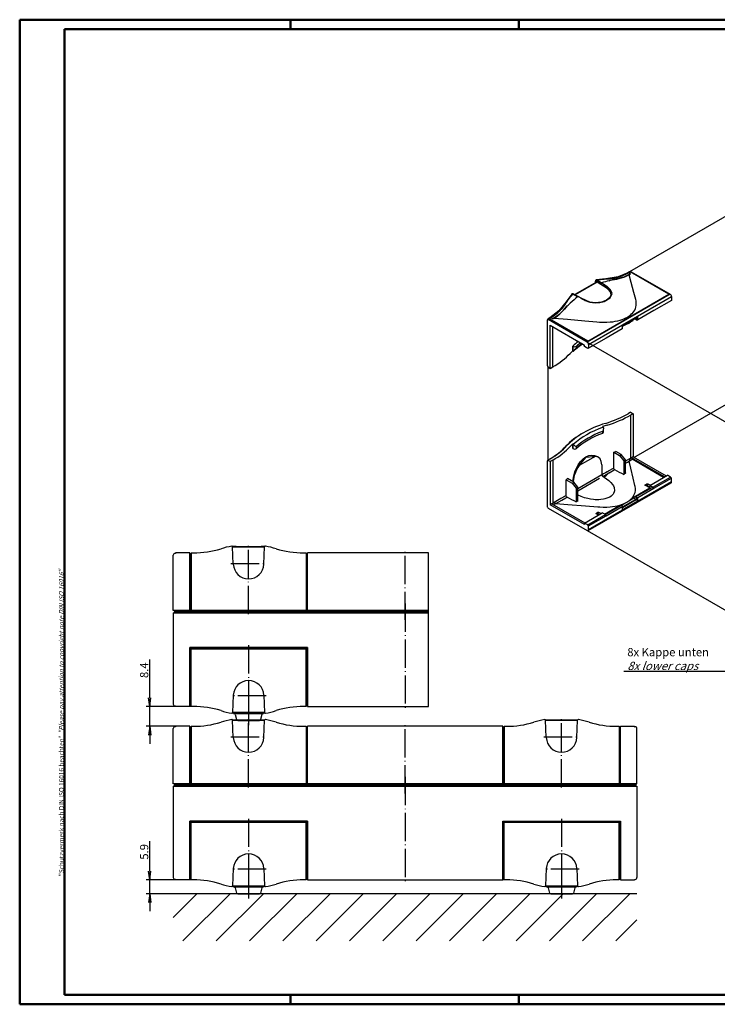
# Model space of a CAD drawing. Extents: x 1 to 593, y 1 to 419.
# Drawn here: x 1 to 297, y 1 to 419 of the extents above; entities that cross this region are included whole.
import ezdxf

# ---------------------------------------------------------------- set-up
doc = ezdxf.new("R2010")
doc.units = 0
doc.header["$LTSCALE"] = 0.5
doc.header["$PDMODE"] = 35
doc.header["$PDSIZE"] = -2
doc.linetypes.add('ACAD_ISO04W100', pattern=[30.5, 24, -3, 0.5, -3])
doc.layers.get('0').update_dxf_attribs({"linetype": 'CONTINUOUS'})
doc.layers.get('DEFPOINTS').update_dxf_attribs({"linetype": 'CONTINUOUS'})
doc.styles.get("Standard").update_dxf_attribs({"font": 'ISOCP.shx', "width": 1.2})
doc.linetypes.add('PH_FREIHAND', pattern='A,0.0001,[131,phoenix.shx,S=1,R=0,X=0,Y=0],-4', length=4.0001)
doc.dimstyles.new('PHOENIX', dxfattribs={"dimtxt": 3.5, "dimasz": 3.72, "dimexe": 1.5, "dimexo": 0, "dimgap": 2, "dimtad": 1, "dimdsep": 46, "dimtxsty": 'STANDARD', "dimblk1": '_OPEN15', "dimblk2": '_OPEN15', "dimsah": 1, "dimcen": 0, "dimclrd": 1, "dimclre": 1, "dimclrt": 5, "dimadec": 0, "dimazin": 0, "dimtfac": 0.666667, "dimtmove": 0, "dimatfit": 0, "dimldrblk": '_OPEN15', "dimfxl": 1, "dimtolj": 1, "dimarcsym": 0})

# ---------------------------------------------------------------- blocks, each defined once
blk = doc.blocks.new('PH_GRPBLK')
at = {"layer": 'DEFPOINTS', "color": 0, "linetype": 'Continuous'}
blk.add_point((0, 0), dxfattribs=at)
blk = doc.blocks.new('_OPEN15', base_point=(1, 0))
at = {"color": 0, "linetype": 'ByBlock'}
for p, q in [((1, 0), (0, 0.13)), ((0, 0), (1, 0)), ((1, 0), (0, -0.13))]:
    blk.add_line(p, q, dxfattribs=at)
blk = doc.blocks.new('*D10')
at = {"color": 1, "linetype": 'Continuous', "lineweight": -2}
for p, q in [((56.2, 57.54), (56.2, 70.19)), ((67.2, 53.82), (54.7, 53.82)), ((56.2, 47.92), (56.2, 53.82)), ((66.2, 47.92), (54.7, 47.92)), ((56.2, 44.2), (56.2, 40.48))]:
    blk.add_line(p, q, dxfattribs=at)
at = {"layer": 'DEFPOINTS', "color": 0, "linetype": 'Continuous', "lineweight": 25}
for p in [(67.2, 53.82), (56.2, 47.92), (66.2, 47.92)]:
    blk.add_point(p, dxfattribs=at)
at = {"color": 1, "linetype": 'Continuous', "lineweight": -2, "xscale": 3.72, "yscale": 3.72, "zscale": 3.72}
for p, rotation in [((56.2, 53.82), 270), ((56.2, 47.92), 90)]:
    blk.add_blockref('_OPEN15', p, dxfattribs=dict(at, rotation=rotation))
at = {"color": 5, "linetype": 'Continuous', "insert": (53.85, 65.72), "char_height": 3.5, "attachment_point": 5, "rotation": 90}
blk.add_mtext('\\A1;5.9', dxfattribs=at)
blk = doc.blocks.new('*D11')
at = {"color": 1, "linetype": 'Continuous', "lineweight": -2}
for p, q in [((56.2, 131.16), (56.2, 147.36)), ((67.2, 127.44), (54.7, 127.44)), ((56.2, 119.02), (56.2, 127.44)), ((67.2, 119.02), (54.7, 119.02)), ((56.2, 115.3), (56.2, 111.58))]:
    blk.add_line(p, q, dxfattribs=at)
at = {"layer": 'DEFPOINTS', "color": 0, "linetype": 'Continuous', "lineweight": 25}
for p in [(67.2, 127.44), (56.2, 119.02), (67.2, 119.02)]:
    blk.add_point(p, dxfattribs=at)
at = {"color": 1, "linetype": 'Continuous', "lineweight": -2, "xscale": 3.72, "yscale": 3.72, "zscale": 3.72}
for p, rotation in [((56.2, 127.44), 270), ((56.2, 119.02), 90)]:
    blk.add_blockref('_OPEN15', p, dxfattribs=dict(at, rotation=rotation))
at = {"color": 5, "linetype": 'Continuous', "lineweight": 25, "insert": (53.85, 142.83), "char_height": 3.5, "attachment_point": 5, "rotation": 90}
blk.add_mtext('\\A1;8.4', dxfattribs=at)

msp = doc.modelspace()

# ---------------------------------------------------------------- hatches: boundary and pattern name
at = {"linetype": 'Continuous'}
h = msp.add_hatch(dxfattribs=at)
h.set_pattern_fill('_U', color=1, scale=10, angle=45, style=0, pattern_type=0)
h.set_pattern_definition([(45, (0, 0), (-7.07107, 7.07107), [])])
edge = h.paths.add_edge_path()
edge.add_line((263.09764, 47.92204), (235.93905, 47.92204))
edge.add_arc((235.70725, 48.36506), 0.5, 270, 297.6192095, ccw=False)
edge.add_line((235.70725, 47.86506), (226.48803, 47.86506))
edge.add_arc((226.48803, 48.36506), 0.5, 242.3807905, 270, ccw=False)
edge.add_line((226.25623, 47.92204), (66.19764, 47.92204))
edge.add_line((66.19764, 47.92204), (66.19764, 27.92204))
edge.add_line((66.19764, 27.92204), (263.09764, 27.92204))
edge.add_line((263.09764, 27.92204), (263.09764, 47.92204))

# ---------------------------------------------------------------- linework, layer by layer
at = {"color": 1, "linetype": 'Continuous', "lineweight": 50}
for p, q in [((1, 1), (1, 419)), ((1, 419), (593, 419)), ((116, 419), (116, 415)), ((213, 419), (213, 415)), ((116, 5), (116, 1)), ((213, 5), (213, 1)), ((593, 1), (1, 1))]:
    msp.add_line(p, q, dxfattribs=at)
at = {"color": 3, "linetype": 'Continuous', "lineweight": 50}
for p, q in [((20, 415), (589, 415)), ((20, 5), (20, 415)), ((589, 5), (20, 5))]:
    msp.add_line(p, q, dxfattribs=at)
at = {"color": 1, "linetype": 'Continuous'}
for p, q in [((364.00187, 372.10301), (259.89794, 311.99946)), ((261.85358, 233.18458), (363.73051, 292.00326)), ((241.98387, 282.11689), (353.51752, 217.72291)), ((225.22544, 271.55959), (225.22544, 231.61691)), ((241.98387, 202.11689), (353.51752, 137.72291)), ((257.59222, 142.37925), (307.63927, 142.37925))]:
    msp.add_line(p, q, dxfattribs=at)
for p, q in [((259.89794, 311.99946), (259.1937, 311.59287)), ((259.5937, 311.55325), (260.29794, 311.95984)), ((260.44223, 311.06335), (259.5937, 311.55325)), ((260.35149, 312.03038), (260.26252, 311.97901)), ((276.70282, 302.48848), (260.29794, 311.95984)), ((260.43936, 311.87819), (260.65149, 312.00066)), ((260.65149, 312.00066), (277.19779, 302.44765)), ((245.88881, 307.58552), (236.69509, 302.27752)), ((246.15779, 307.61496), (236.81084, 302.21849)), ((245.6339, 308.09537), (245.88856, 307.58537)), ((245.88906, 307.58567), (245.6344, 308.09566)), ((250.49127, 304.83628), (246.15779, 307.61496)), ((277.19779, 302.44765), (241.98387, 282.11689)), ((242.19601, 282.56596), (276.70282, 302.48848)), ((276.70282, 302.32518), (242.19601, 282.40266)), ((242.54956, 281.13709), (277.76348, 301.46786)), ((250.49127, 304.83628), (250.50168, 305.05982)), ((276.70282, 302.48848), (276.70282, 302.32518)), ((277.76348, 301.46786), (277.76348, 299.82562)), ((277.76348, 299.82562), (270.23279, 295.47777)), ((263.51528, 293.03753), (256.79776, 289.15917)), ((256.94421, 289.07462), (263.16172, 292.6643)), ((270.23279, 295.48702), (263.51528, 291.60866)), ((263.51528, 291.60866), (263.51528, 293.03753)), ((270.23279, 295.47777), (270.21384, 295.47608)), ((270.23279, 295.48702), (270.23279, 295.47777)), ((225.01331, 291.42495), (225.01331, 272.09031)), ((225.49113, 291.90374), (225.13758, 291.69962)), ((226.09537, 292.48354), (225.39113, 292.07695)), ((225.43758, 291.6699), (225.79113, 291.87402)), ((241.98387, 282.11689), (225.43758, 291.6699)), ((225.79113, 292.03732), (226.49537, 292.44391)), ((242.19601, 282.56596), (225.79113, 292.03732)), ((242.19601, 282.40266), (225.79113, 291.87402)), ((226.2861, 289.30206), (240.8525, 280.89214)), ((226.2861, 270.94722), (226.2861, 289.30206)), ((227.34389, 291.95402), (226.49537, 292.44391)), ((227.34389, 271.55793), (227.34389, 288.69134)), ((256.79776, 289.15917), (256.79776, 287.7303)), ((256.94421, 287.93443), (256.94421, 289.07462)), ((260.44223, 290.66727), (261.50002, 291.27798)), ((260.44223, 290.66727), (260.44223, 291.09421)), ((261.50002, 291.27798), (261.50002, 291.70492)), ((262.45462, 291.81279), (262.23068, 292.12677)), ((262.80817, 291.60866), (262.45462, 291.81279)), ((262.80817, 292.46018), (262.80817, 291.60866)), ((256.79776, 287.7303), (250.08025, 283.85194)), ((235.81873, 278.42585), (235.81873, 280.38544)), ((235.87347, 280.35383), (235.81873, 280.38544)), ((235.87347, 280.35383), (235.87347, 278.39424)), ((237.42163, 279.62154), (237.42163, 280.44976)), ((240.8525, 280.23895), (240.8525, 280.89214)), ((242.19601, 279.46327), (240.8525, 280.23895)), ((242.19601, 282.40266), (242.19601, 282.56596)), ((250.08025, 283.8427), (242.54956, 279.49485)), ((242.54956, 281.13709), (242.54956, 279.49485)), ((250.08025, 283.85194), (250.08025, 283.8427)), ((235.87347, 278.39424), (235.81873, 278.42585)), ((242.54956, 279.49485), (242.19601, 279.46327)), ((225.01331, 272.09031), (225.22544, 271.96784)), ((225.22544, 271.96784), (225.22544, 271.55959)), ((225.22544, 271.55959), (226.2861, 270.94722)), ((226.2861, 270.94722), (227.34389, 271.55793)), ((260.43936, 252.35592), (259.38157, 251.74521)), ((260.43936, 252.35592), (261.50002, 251.74355)), ((261.50002, 251.74355), (260.44223, 251.13284)), ((260.44223, 251.13284), (260.44223, 232.79509)), ((261.50002, 251.74355), (261.50002, 233.38871)), ((248.43524, 244.18308), (248.43524, 243.35486)), ((248.60139, 246.20828), (248.54665, 246.23989)), ((248.89429, 243.84044), (248.89429, 245.33131)), ((235.81873, 238.89142), (235.87347, 238.85981)), ((235.81873, 236.93183), (235.81873, 238.89142)), ((235.87347, 238.85981), (235.87347, 236.90022)), ((235.81873, 236.93183), (235.87347, 236.90022)), ((237.42163, 236.99615), (237.42163, 237.82437)), ((253.25536, 228.62152), (253.25536, 235.36451)), ((253.25536, 235.36451), (255.7371, 233.93168)), ((256.44421, 234.33993), (254.11137, 235.68679)), ((255.7371, 233.93168), (256.44421, 234.33993)), ((258.21198, 232.14079), (256.44421, 234.33993)), ((225.22544, 231.86186), (225.01331, 231.73938)), ((225.22544, 231.61691), (225.01331, 231.73938)), ((225.01331, 231.73938), (225.01331, 212.40475)), ((226.28323, 232.63587), (225.22544, 232.02516)), ((225.22544, 232.02516), (225.22544, 231.61691)), ((226.2861, 231.41279), (225.22544, 232.02516)), ((227.34389, 232.0235), (226.2861, 231.41279)), ((226.2861, 231.41279), (226.2861, 213.05794)), ((227.34389, 232.0235), (227.34389, 213.68576)), ((245.63912, 233.73637), (238.61147, 229.67896)), ((246.4753, 233.41136), (246.12264, 233.61497)), ((248.24902, 230.09071), (248.24902, 225.73824)), ((255.7371, 233.93168), (257.50487, 231.73255)), ((257.50487, 231.73255), (258.21198, 232.14079)), ((257.50487, 231.73255), (257.50487, 225.98994)), ((258.21198, 226.5708), (258.21198, 232.14079)), ((259.8615, 231.62621), (261.14647, 232.36809)), ((260.79292, 232.98046), (260.30929, 232.70124)), ((261.50002, 233.38871), (260.79292, 232.98046)), ((274.79363, 224.89714), (260.79292, 232.98046)), ((274.44008, 224.69302), (261.14647, 232.36809)), ((261.50002, 233.38871), (275.50074, 225.30539)), ((248.24902, 225.73824), (238.01347, 219.82874)), ((233.06708, 216.96607), (233.06708, 223.697)), ((233.06708, 223.697), (235.5386, 222.27007)), ((236.2457, 222.67831), (233.60835, 224.20099)), ((235.5386, 222.27007), (236.2457, 222.67831)), ((235.5386, 222.27007), (237.30636, 220.07093)), ((236.00157, 222.81926), (236.00157, 223.01964)), ((238.01347, 220.47918), (236.2457, 222.67831)), ((238.01347, 219.01224), (247.18317, 224.30637)), ((242.38387, 202.07727), (277.59779, 222.40803)), ((277.76348, 222.77425), (242.54956, 202.44349)), ((248.60257, 225.12587), (249.16826, 224.79927)), ((266.50915, 221.39275), (267.21626, 221.801)), ((267.12152, 221.44745), (267.82863, 221.85569)), ((267.82863, 221.85569), (267.21626, 221.801)), ((268.67716, 221.3658), (267.82863, 221.85569)), ((268.53573, 221.28415), (276.06642, 225.63199)), ((269.87924, 220.50847), (277.40992, 224.85632)), ((270.23279, 220.06865), (277.76348, 224.41649)), ((277.40992, 224.85632), (276.06642, 225.63199)), ((277.76348, 224.41649), (277.40992, 224.85632)), ((277.76348, 222.77425), (277.76348, 224.41649)), ((237.30636, 220.07093), (238.01347, 220.47918)), ((237.30636, 220.07093), (237.30636, 214.34018)), ((238.01347, 214.5562), (238.01347, 220.47918)), ((261.46467, 216.14022), (268.53573, 220.2227)), ((262.45462, 216.38517), (269.52568, 220.46765)), ((263.51528, 216.18104), (270.23279, 220.0594)), ((266.50915, 221.39275), (267.12152, 221.44745)), ((268.53573, 220.2227), (266.50915, 221.39275)), ((267.12152, 221.44745), (268.53573, 220.63095)), ((269.87924, 220.50847), (268.53573, 221.28415)), ((268.53573, 221.28415), (268.53573, 220.63095)), ((268.53573, 220.2227), (269.52568, 220.46765)), ((269.52568, 220.46765), (270.23279, 220.0594)), ((270.23279, 220.06865), (269.87924, 220.50847)), ((270.23279, 220.0594), (270.23279, 220.06865)), ((226.99321, 213.46619), (226.2861, 213.05794)), ((227.47683, 213.74541), (226.99321, 213.46619)), ((226.99321, 213.46619), (240.99393, 205.38288)), ((227.70032, 213.05794), (228.63173, 213.5957)), ((256.49158, 212.88771), (257.91627, 213.71025)), ((256.79776, 210.87381), (263.51528, 214.75217)), ((256.94421, 212.18311), (262.45462, 215.36455)), ((262.80817, 215.16042), (256.94421, 211.77486)), ((259.66308, 214.71878), (261.79488, 215.94957)), ((261.46467, 216.14022), (262.45462, 216.38517)), ((261.79488, 215.94957), (261.46467, 216.14022)), ((261.79488, 215.94957), (262.45462, 215.36455)), ((262.45462, 216.38517), (262.80817, 216.18104)), ((262.45462, 215.36455), (262.80817, 215.16042)), ((262.80817, 216.18104), (262.80817, 215.16042)), ((263.51528, 214.75217), (263.51528, 216.18104)), ((225.43758, 211.6699), (241.98387, 202.11689)), ((240.8525, 204.64803), (226.2861, 213.05794)), ((240.8525, 205.30123), (248.38319, 209.64907)), ((245.6495, 209.34943), (246.35661, 209.75767)), ((245.6495, 209.34943), (246.26187, 209.40412)), ((246.75685, 208.7101), (245.6495, 209.34943)), ((246.26187, 209.40412), (246.96898, 209.81237)), ((246.26187, 209.40412), (247.1104, 208.91422)), ((246.96898, 209.81237), (246.35661, 209.75767)), ((247.81751, 209.32247), (246.96898, 209.81237)), ((249.72669, 208.8734), (248.38319, 209.64907)), ((249.30243, 209.11835), (255.45426, 212.67011)), ((249.58527, 208.95505), (256.44421, 212.91506)), ((250.08025, 208.42432), (256.79776, 212.30268)), ((256.44421, 212.91506), (255.45426, 212.67011)), ((256.79776, 212.71093), (256.44421, 212.91506)), ((256.79776, 212.30268), (256.79776, 210.87381)), ((256.94421, 211.36661), (256.94421, 212.50681)), ((242.19601, 204.52555), (240.8525, 205.30123)), ((240.8525, 205.30123), (240.8525, 204.64803)), ((242.19601, 204.52555), (249.72669, 208.8734)), ((242.54956, 204.08573), (250.08025, 208.43357)), ((250.08025, 208.43357), (249.72669, 208.8734)), ((250.08025, 208.42432), (250.08025, 208.43357)), ((242.54956, 204.08573), (242.19601, 204.52555)), ((242.54956, 202.44349), (242.54956, 204.08573))]:
    msp.add_line(p, q)
at = {"color": 1, "linetype": 'ACAD_ISO04W100'}
for p, q in [((98.19764, 166.65599), (98.19764, 197.13599)), ((164.64764, 164.15599), (164.64764, 194.63599)), ((90.69764, 188.13599), (105.69764, 188.13599)), ((164.64764, 171.15599), (164.64764, 125.43599)), ((98.19764, 153.41599), (98.19764, 122.93599)), ((105.69764, 131.93599), (90.69764, 131.93599)), ((98.19764, 126.97901), (98.19764, 119.47901)), ((98.19764, 93.04204), (98.19764, 123.52204)), ((231.09764, 93.04204), (231.09764, 123.52204)), ((164.64764, 90.54204), (164.64764, 121.02204)), ((90.69764, 114.52204), (105.69764, 114.52204)), ((223.59764, 114.52204), (238.59764, 114.52204)), ((164.64764, 97.54204), (164.64764, 51.82204)), ((98.19764, 79.80204), (98.19764, 49.32204)), ((231.09764, 79.80204), (231.09764, 49.32204)), ((105.69764, 58.32204), (90.69764, 58.32204)), ((238.59764, 58.32204), (223.59764, 58.32204)), ((98.19764, 53.36506), (98.19764, 45.86506)), ((231.09764, 53.36506), (231.09764, 45.86506))]:
    msp.add_line(p, q, dxfattribs=at)
at = {"color": 7, "linetype": 'Continuous'}
for p, q in [((67.19764, 192.43599), (66.99764, 192.43599)), ((67.19764, 192.63599), (67.19764, 192.43599)), ((73.19764, 192.63599), (67.19764, 192.63599)), ((73.19764, 167.65599), (73.19764, 192.63599)), ((73.29764, 192.43599), (73.29764, 167.65599)), ((73.29764, 192.43599), (73.79764, 192.43599)), ((73.79764, 192.63599), (73.79764, 168.15599)), ((73.79764, 192.63599), (74.79358, 192.63599)), ((91.70383, 187.85246), (91.38275, 195.20637)), ((105.00758, 195.09296), (91.3877, 195.09296)), ((104.69145, 187.85246), (105.01253, 195.20637)), ((121.6017, 192.63599), (122.59764, 192.63599)), ((122.59764, 192.63599), (122.59764, 168.15599)), ((123.09764, 192.43599), (122.59764, 192.43599)), ((123.09764, 192.43599), (123.09764, 167.65599)), ((123.19764, 167.65599), (123.19764, 192.63599)), ((174.64764, 192.63599), (123.19764, 192.63599)), ((66.19764, 168.15599), (66.19764, 191.63599)), ((73.19764, 168.15599), (66.19764, 168.15599)), ((66.69764, 168.15599), (66.69764, 167.65599)), ((66.69764, 167.15599), (66.69764, 167.65599)), ((85.75, 167.65599), (66.69764, 167.65599)), ((174.64764, 167.65599), (66.69764, 167.65599)), ((123.09764, 168.15599), (73.29764, 168.15599)), ((123.09764, 167.65599), (73.29764, 167.65599)), ((174.64764, 167.65599), (110.64528, 167.65599)), ((174.64764, 168.15599), (123.19764, 168.15599)), ((66.19764, 167.15599), (66.19764, 128.43599)), ((66.19764, 167.15599), (174.64764, 167.15599)), ((123.19764, 152.41599), (73.19764, 152.41599)), ((73.19764, 152.41599), (73.19764, 127.43599)), ((73.29764, 152.41599), (123.09764, 152.41599)), ((73.29764, 127.63599), (73.29764, 152.41599)), ((73.29764, 151.91599), (123.09764, 151.91599)), ((73.79764, 127.43599), (73.79764, 151.91599)), ((122.59764, 127.43599), (122.59764, 151.91599)), ((123.09764, 127.63599), (123.09764, 152.41599)), ((123.19764, 152.41599), (123.19764, 127.43599)), ((91.70383, 132.21951), (91.38275, 124.86561)), ((104.69145, 132.21951), (105.01253, 124.86561)), ((67.19764, 127.63599), (66.99764, 127.63599)), ((67.19764, 127.43599), (67.19764, 127.63599)), ((73.19764, 127.43599), (67.19764, 127.43599)), ((73.29764, 127.63599), (73.79764, 127.63599)), ((74.79358, 127.43599), (73.79764, 127.43599)), ((122.59764, 127.43599), (121.6017, 127.43599)), ((123.09764, 127.63599), (122.59764, 127.63599)), ((123.19764, 127.43599), (174.64764, 127.43599)), ((91.70383, 114.23851), (91.38275, 121.59242)), ((91.3877, 124.97901), (105.00758, 124.97901)), ((105.00758, 121.47901), (91.3877, 121.47901)), ((91.84764, 124.97901), (104.54764, 124.97901)), ((91.84764, 124.97901), (91.84764, 124.47901)), ((91.84764, 124.47901), (104.54764, 124.47901)), ((92.54232, 124.10028), (93.10296, 121.85774)), ((93.58803, 121.47901), (102.80725, 121.47901)), ((103.85296, 124.10028), (103.29232, 121.85774)), ((104.54764, 124.97901), (104.54764, 124.47901)), ((104.69145, 114.23851), (105.01253, 121.59242)), ((224.60383, 114.23851), (224.28275, 121.59242)), ((237.90758, 121.47901), (224.2877, 121.47901)), ((237.59145, 114.23851), (237.91253, 121.59242)), ((66.19764, 94.54204), (66.19764, 118.02204)), ((67.19764, 118.82204), (66.99764, 118.82204)), ((67.19764, 119.02204), (67.19764, 118.82204)), ((73.19764, 119.02204), (67.19764, 119.02204)), ((73.19764, 94.04204), (73.19764, 119.02204)), ((73.29764, 118.82204), (73.29764, 94.04204)), ((73.29764, 118.82204), (73.79764, 118.82204)), ((73.79764, 119.02204), (73.79764, 94.54204)), ((73.79764, 119.02204), (74.79358, 119.02204)), ((121.6017, 119.02204), (122.59764, 119.02204)), ((122.59764, 119.02204), (122.59764, 94.54204)), ((123.09764, 118.82204), (122.59764, 118.82204)), ((123.09764, 118.82204), (123.09764, 94.04204)), ((206.09764, 119.02204), (123.19764, 119.02204)), ((123.19764, 94.04204), (123.19764, 119.02204)), ((206.09764, 94.04204), (206.09764, 119.02204)), ((206.19764, 118.82204), (206.19764, 94.04204)), ((206.19764, 118.82204), (206.69764, 118.82204)), ((206.69764, 119.02204), (206.69764, 94.54204)), ((206.69764, 119.02204), (207.69358, 119.02204)), ((254.5017, 119.02204), (255.49764, 119.02204)), ((255.49764, 119.02204), (255.49764, 94.54204)), ((255.99764, 118.82204), (255.49764, 118.82204)), ((255.99764, 118.82204), (255.99764, 94.04204)), ((256.09764, 94.04204), (256.09764, 119.02204)), ((256.09764, 119.02204), (262.09764, 119.02204)), ((262.09764, 119.02204), (262.09764, 118.82204)), ((262.09764, 118.82204), (262.29764, 118.82204)), ((263.09764, 94.54204), (263.09764, 118.02204)), ((73.19764, 94.54204), (66.19764, 94.54204)), ((66.19764, 93.54204), (263.09764, 93.54204)), ((66.19764, 93.54204), (66.19764, 54.82204)), ((66.69764, 94.54204), (66.69764, 94.04204)), ((66.69764, 93.54204), (66.69764, 94.04204)), ((262.59764, 94.04204), (66.69764, 94.04204)), ((85.75, 94.04204), (66.69764, 94.04204)), ((123.09764, 94.54204), (73.29764, 94.54204)), ((123.09764, 94.04204), (73.29764, 94.04204)), ((262.59764, 94.04204), (110.64528, 94.04204)), ((206.09764, 94.54204), (123.19764, 94.54204)), ((255.99764, 94.54204), (206.19764, 94.54204)), ((255.99764, 94.04204), (206.19764, 94.04204)), ((263.09764, 94.54204), (256.09764, 94.54204)), ((262.59764, 94.54204), (262.59764, 94.04204)), ((262.59764, 93.54204), (262.59764, 94.04204)), ((263.09764, 93.54204), (263.09764, 54.82204)), ((123.19764, 78.80204), (73.19764, 78.80204)), ((73.19764, 78.80204), (73.19764, 53.82204)), ((73.29764, 78.80204), (123.09764, 78.80204)), ((73.29764, 54.02204), (73.29764, 78.80204)), ((73.29764, 78.30204), (123.09764, 78.30204)), ((73.79764, 53.82204), (73.79764, 78.30204)), ((122.59764, 53.82204), (122.59764, 78.30204)), ((123.09764, 54.02204), (123.09764, 78.80204)), ((123.19764, 78.80204), (123.19764, 53.82204)), ((206.09764, 78.80204), (256.09764, 78.80204)), ((206.09764, 78.80204), (206.09764, 53.82204)), ((206.19764, 78.80204), (255.99764, 78.80204)), ((206.19764, 54.02204), (206.19764, 78.80204)), ((206.19764, 78.30204), (255.99764, 78.30204)), ((206.69764, 53.82204), (206.69764, 78.30204)), ((255.49764, 53.82204), (255.49764, 78.30204)), ((255.99764, 54.02204), (255.99764, 78.80204)), ((256.09764, 78.80204), (256.09764, 53.82204)), ((91.70383, 58.60556), (91.38275, 51.25165)), ((104.69145, 58.60556), (105.01253, 51.25165)), ((224.60383, 58.60556), (224.28275, 51.25165)), ((237.59145, 58.60556), (237.91253, 51.25165)), ((67.19764, 54.02204), (66.99764, 54.02204)), ((67.19764, 53.82204), (67.19764, 54.02204)), ((73.19764, 53.82204), (67.19764, 53.82204)), ((73.29764, 54.02204), (73.79764, 54.02204)), ((74.79358, 53.82204), (73.79764, 53.82204)), ((91.3877, 51.36506), (105.00758, 51.36506)), ((91.84764, 51.36506), (104.54764, 51.36506)), ((91.84764, 51.36506), (91.84764, 50.86506)), ((91.84764, 50.86506), (104.54764, 50.86506)), ((92.54232, 50.48633), (93.10296, 48.24379)), ((103.85296, 50.48633), (103.29232, 48.24379)), ((104.54764, 51.36506), (104.54764, 50.86506)), ((122.59764, 53.82204), (121.6017, 53.82204)), ((123.09764, 54.02204), (122.59764, 54.02204)), ((123.19764, 53.82204), (206.09764, 53.82204)), ((206.19764, 54.02204), (206.69764, 54.02204)), ((207.69358, 53.82204), (206.69764, 53.82204)), ((224.2877, 51.36506), (237.90758, 51.36506)), ((224.74764, 51.36506), (237.44764, 51.36506)), ((224.74764, 51.36506), (224.74764, 50.86506)), ((224.74764, 50.86506), (237.44764, 50.86506)), ((225.44232, 50.48633), (226.00296, 48.24379)), ((236.75296, 50.48633), (236.19232, 48.24379)), ((237.44764, 51.36506), (237.44764, 50.86506)), ((255.49764, 53.82204), (254.5017, 53.82204)), ((255.99764, 54.02204), (255.49764, 54.02204)), ((256.09764, 53.82204), (262.09764, 53.82204)), ((262.09764, 53.82204), (262.09764, 54.02204)), ((262.09764, 54.02204), (262.29764, 54.02204)), ((263.09764, 47.92204), (66.19764, 47.92204)), ((93.58803, 47.86506), (102.80725, 47.86506)), ((226.48803, 47.86506), (235.70725, 47.86506))]:
    msp.add_line(p, q, dxfattribs=at)
at = {"color": 1, "linetype": 'PH_FREIHAND'}
msp.add_line((174.64764, 127.43599), (174.64764, 192.63599), dxfattribs=at)
for points in [[(259.1937, 311.59287), (255.1016, 309.84437), (249.86239, 309.01281)], [(250.05693, 308.93351), (250.43212, 308.94902), (250.80509, 308.97037), (251.17581, 308.99756), (251.54423, 309.03058), (251.91031, 309.06943), (252.27402, 309.1141), (252.6353, 309.16459), (252.99412, 309.2209), (253.35044, 309.28301), (253.70421, 309.35092), (254.05541, 309.42462), (254.40398, 309.50411), (254.7499, 309.58937), (255.09311, 309.6804), (255.43359, 309.77718), (255.77129, 309.87971), (256.10618, 309.98797), (256.43822, 310.10195), (256.76737, 310.22164), (257.09359, 310.34702), (257.41685, 310.47808), (257.73711, 310.61481), (258.05433, 310.75719), (258.36849, 310.9052), (258.67954, 311.05883), (258.98745, 311.21806), (259.29218, 311.38287), (259.5937, 311.55325)], [(260.44223, 311.06335), (257.48192, 309.67316), (254.31591, 308.78556), (252.5453, 308.51419)], [(252.5453, 308.51419), (254.61945, 308.84587), (257.9947, 309.86499), (259.35786, 310.47468), (259.80595, 310.7037)], [(262.57329, 300.27832), (261.74185, 303.21624), (260.62471, 307.45634), (259.80595, 310.7037)], [(241.07673, 299.82045), (243.06344, 299.04918), (245.35612, 298.74632), (247.36774, 298.88358), (249.23237, 299.35428), (251.73485, 300.89505), (252.51972, 302.73782), (251.89912, 304.36969), (250.77211, 305.41808)], [(245.44718, 307.98582), (245.412, 307.31024)], [(245.7061, 308.45784), (245.5578, 308.32289), (245.4778, 308.16133), (245.44718, 307.98582)], [(245.49769, 307.35971), (245.50062, 307.41611), (245.50356, 307.47251), (245.5065, 307.52891), (245.50944, 307.5853), (245.51237, 307.6417), (245.51531, 307.6981), (245.51825, 307.75449), (245.52119, 307.81089), (245.52412, 307.86728)], [(245.52412, 307.86728), (245.52722, 307.90226), (245.5519, 307.99712), (245.58272, 308.05013), (245.61099, 308.07939), (245.6339, 308.09537)], [(245.6339, 308.09537), (245.63395, 308.0954), (245.63413, 308.0955), (245.63425, 308.09557), (245.63434, 308.09562), (245.6344, 308.09566)], [(245.6344, 308.09566), (245.65675, 308.10635), (245.73408, 308.11745), (245.79474, 308.10518), (245.8397, 308.08633), (245.87188, 308.06806)], [(245.7075, 308.45865), (245.7068, 308.45824), (245.7061, 308.45784)], [(245.83938, 308.50964), (245.7075, 308.45865)], [(249.86237, 309.0128), (245.83918, 308.50962)], [(246.13283, 308.43402), (246.08409, 308.46385), (246.01548, 308.49474), (245.92194, 308.51514), (245.83939, 308.50961)], [(245.87188, 308.06806), (245.89246, 308.05512), (245.91304, 308.04217), (245.93362, 308.02923), (245.9542, 308.01628), (245.97478, 308.00334), (245.99536, 307.99039), (246.01594, 307.97745), (246.03652, 307.96451), (246.0571, 307.95156), (246.07768, 307.93862), (246.09827, 307.92567), (246.11885, 307.91272), (246.13943, 307.89978), (246.16001, 307.88683), (246.18059, 307.87389), (246.20117, 307.86094), (246.22175, 307.848), (246.24234, 307.83505), (246.26292, 307.8221), (246.2835, 307.80916), (246.30408, 307.79621), (246.32466, 307.78326), (246.34525, 307.77032), (246.36583, 307.75737), (246.38641, 307.74442), (246.40699, 307.73148), (246.42758, 307.71853), (246.44816, 307.70558), (246.46874, 307.69263), (246.48932, 307.67969), (246.50991, 307.66674), (246.53049, 307.65379), (246.55107, 307.64084), (246.57166, 307.62789), (246.59224, 307.61495), (246.61282, 307.602), (246.63341, 307.58905), (246.65399, 307.5761), (246.67458, 307.56315), (246.69516, 307.5502), (246.71574, 307.53725), (246.73633, 307.52431), (246.75691, 307.51136), (246.7775, 307.49841), (246.79808, 307.48546), (246.81867, 307.47251), (246.83925, 307.45956), (246.85984, 307.44661), (246.88042, 307.43366), (246.90101, 307.42071), (246.92159, 307.40776), (246.94218, 307.39481), (246.96276, 307.38186), (246.98335, 307.36891), (247.00393, 307.35596), (247.02452, 307.34301), (247.0451, 307.33005), (247.06569, 307.3171), (247.08628, 307.30415), (247.10686, 307.2912), (247.12745, 307.27825), (247.14803, 307.2653), (247.16862, 307.25235), (247.18921, 307.23939), (247.20979, 307.22644), (247.23038, 307.21349), (247.25097, 307.20054), (247.27155, 307.18759), (247.29214, 307.17463), (247.31273, 307.16168), (247.33332, 307.14873), (247.3539, 307.13578), (247.37449, 307.12282), (247.39508, 307.10987), (247.41567, 307.09692), (247.43625, 307.08396), (247.45684, 307.07101), (247.47743, 307.05806), (247.49802, 307.0451), (247.51861, 307.03215), (247.53919, 307.01919), (247.55978, 307.00624), (247.58037, 306.99329), (247.60096, 306.98033), (247.62155, 306.96738), (247.64214, 306.95442), (247.66273, 306.94147), (247.68331, 306.92851), (247.7039, 306.91556), (247.72449, 306.9026), (247.74508, 306.88965), (247.76567, 306.87669), (247.78626, 306.86374)], [(245.88906, 307.58567), (245.88881, 307.58552)], [(245.88906, 307.58567), (246.00578, 307.62096), (246.13917, 307.60421)], [(246.13283, 308.43402), (246.89572, 308.58826), (247.66999, 308.71539), (248.45523, 308.81534), (249.25102, 308.88806), (250.05693, 308.93351)], [(248.04641, 307.2294), (248.02583, 307.24236), (248.00525, 307.25532), (247.98467, 307.26828), (247.96409, 307.28124), (247.94351, 307.2942), (247.92293, 307.30715), (247.90235, 307.32011), (247.88177, 307.33307), (247.86119, 307.34603), (247.84061, 307.35898), (247.82003, 307.37194), (247.79945, 307.3849), (247.77887, 307.39786), (247.75829, 307.41081), (247.73771, 307.42377), (247.71713, 307.43673), (247.69655, 307.44968), (247.67597, 307.46264), (247.65539, 307.47559), (247.63481, 307.48855), (247.61423, 307.50151), (247.59366, 307.51446), (247.57308, 307.52742), (247.5525, 307.54037), (247.53192, 307.55333), (247.51134, 307.56629), (247.49076, 307.57924), (247.47018, 307.5922), (247.44961, 307.60515), (247.42903, 307.61811), (247.40845, 307.63106), (247.38787, 307.64402), (247.36729, 307.65697), (247.34672, 307.66992), (247.32614, 307.68288), (247.30556, 307.69583), (247.28498, 307.70879), (247.26441, 307.72174), (247.24383, 307.73469), (247.22325, 307.74765), (247.20268, 307.7606), (247.1821, 307.77356), (247.16152, 307.78651), (247.14095, 307.79946), (247.12037, 307.81242), (247.09979, 307.82537), (247.07922, 307.83832), (247.05864, 307.85127), (247.03807, 307.86423), (247.01749, 307.87718), (246.99691, 307.89013), (246.97634, 307.90308), (246.95576, 307.91604), (246.93519, 307.92899), (246.91461, 307.94194), (246.89404, 307.95489), (246.87346, 307.96784), (246.85289, 307.98079), (246.83231, 307.99375), (246.81174, 308.0067), (246.79116, 308.01965), (246.77059, 308.0326), (246.75001, 308.04555), (246.72944, 308.0585), (246.70886, 308.07145), (246.68829, 308.0844), (246.66772, 308.09735), (246.64714, 308.1103), (246.62657, 308.12325), (246.60599, 308.1362), (246.58542, 308.14915), (246.56485, 308.1621), (246.54427, 308.17505), (246.5237, 308.188), (246.50313, 308.20095), (246.48255, 308.2139), (246.46198, 308.22685), (246.44141, 308.2398), (246.42083, 308.25275), (246.40026, 308.2657), (246.37969, 308.27864), (246.35912, 308.29159), (246.33854, 308.30454), (246.31797, 308.31749), (246.2974, 308.33044), (246.27683, 308.34338), (246.25626, 308.35633), (246.23568, 308.36928), (246.21511, 308.38223), (246.19454, 308.39518), (246.17397, 308.40812), (246.1534, 308.42107), (246.13283, 308.43402)], [(247.78626, 306.86374), (248.12622, 306.64834), (248.60199, 306.34189), (249.26758, 305.90334), (250.19819, 305.27093), (250.50168, 305.05982)], [(250.77211, 305.41808), (250.46748, 305.63006), (249.53335, 306.26507), (248.86523, 306.70541), (248.38766, 307.01312), (248.04641, 307.2294)], [(235.44269, 302.50711), (232.99543, 299.27467)], [(233.50776, 299.37884), (233.95376, 300.05618), (234.41801, 300.71094), (234.90028, 301.34279), (235.40031, 301.95138), (235.91784, 302.53639)], [(235.55279, 302.59582), (235.44269, 302.5071)], [(235.44269, 302.5071), (235.46863, 302.53186), (235.50474, 302.55704)], [(235.50474, 302.55704), (235.50483, 302.55709), (235.5051, 302.55725), (235.50529, 302.55736), (235.50543, 302.55744), (235.50553, 302.5575)], [(235.50553, 302.5575), (235.5417, 302.5749), (235.67198, 302.59735), (235.77834, 302.58434), (235.8591, 302.56046), (235.91784, 302.53639)], [(235.55419, 302.59663), (235.55349, 302.59623), (235.55279, 302.59582)], [(236.09242, 302.58485), (235.8552, 302.65746), (235.70142, 302.65113), (235.55419, 302.59663)], [(235.91784, 302.53639), (235.94068, 302.52476), (235.96352, 302.51312), (235.98636, 302.50148), (236.00921, 302.48985), (236.03205, 302.47821), (236.05489, 302.46657), (236.07773, 302.45494), (236.10058, 302.4433), (236.12342, 302.43166), (236.14626, 302.42002), (236.16911, 302.40839), (236.19195, 302.39675), (236.21479, 302.38511), (236.23764, 302.37347), (236.26048, 302.36184), (236.28332, 302.3502), (236.30617, 302.33856), (236.32901, 302.32692), (236.35186, 302.31528), (236.3747, 302.30365), (236.39754, 302.29201), (236.42039, 302.28037), (236.44323, 302.26873), (236.46608, 302.25709), (236.48892, 302.24545), (236.51177, 302.23381), (236.53461, 302.22217), (236.55746, 302.21053), (236.5803, 302.19889), (236.60315, 302.18725), (236.62599, 302.17562), (236.64884, 302.16398), (236.67169, 302.15234), (236.69453, 302.1407), (236.71738, 302.12906), (236.74022, 302.11741), (236.76307, 302.10577), (236.78592, 302.09413), (236.80876, 302.08249), (236.83161, 302.07085), (236.85446, 302.05921), (236.8773, 302.04757), (236.90015, 302.03593), (236.923, 302.02429), (236.94584, 302.01265), (236.96869, 302.00101), (236.99154, 301.98936), (237.01439, 301.97772), (237.03723, 301.96608), (237.06008, 301.95444), (237.08293, 301.9428), (237.10578, 301.93116), (237.12863, 301.91951), (237.15148, 301.90787), (237.17432, 301.89623), (237.19717, 301.88459), (237.22002, 301.87294), (237.24287, 301.8613), (237.26572, 301.84966), (237.28857, 301.83801), (237.31142, 301.82637), (237.33427, 301.81473), (237.35712, 301.80309), (237.37997, 301.79144), (237.40282, 301.7798), (237.42567, 301.76815), (237.44852, 301.75651), (237.47137, 301.74487), (237.49422, 301.73322), (237.51707, 301.72158), (237.53992, 301.70993), (237.56277, 301.69829), (237.58562, 301.68665), (237.60847, 301.675), (237.63132, 301.66336), (237.65417, 301.65171), (237.67702, 301.64007), (237.69987, 301.62842), (237.72272, 301.61678), (237.74558, 301.60513), (237.76843, 301.59349), (237.79128, 301.58184), (237.81413, 301.57019), (237.83698, 301.55855), (237.85984, 301.5469), (237.88269, 301.53526), (237.90554, 301.52361), (237.92839, 301.51196), (237.95124, 301.50032), (237.9741, 301.48867), (237.99695, 301.47703), (238.0198, 301.46538), (238.04266, 301.45373)], [(238.21649, 301.50154), (237.00979, 302.11703), (236.09242, 302.58485)], [(238.04266, 301.45373), (238.38214, 301.27955), (239.42253, 300.73229), (240.16609, 300.32875), (240.6973, 300.03413), (241.07673, 299.82045)], [(241.24961, 299.86806), (239.7328, 300.70648), (238.21649, 301.50154)], [(252.16607, 302.33725), (251.63054, 301.04903), (250.2389, 299.92314), (248.09524, 299.11654), (245.57329, 298.83112), (243.10036, 299.13764), (241.24961, 299.86806)], [(250.50168, 305.05982), (251.5757, 304.05946), (252.17022, 302.50653), (252.16596, 302.337)], [(232.99542, 299.27466), (229.97848, 295.46765), (226.09537, 292.48354)], [(226.49537, 292.44391), (226.79365, 292.61983), (227.08865, 292.80128), (227.38034, 292.98823), (227.66869, 293.18066), (227.95366, 293.37856), (228.23523, 293.58189), (228.51336, 293.79064), (228.78802, 294.00479), (229.05917, 294.2243), (229.32679, 294.44916), (229.59086, 294.67934), (229.85133, 294.91481), (230.10818, 295.15555), (230.36137, 295.40152), (230.6109, 295.65271), (230.85671, 295.90909), (231.09879, 296.17061), (231.33711, 296.43727), (231.57164, 296.70902), (231.80236, 296.98583), (232.02924, 297.26768), (232.25225, 297.55453), (232.47137, 297.84635), (232.68658, 298.14311), (232.89784, 298.44477), (233.10514, 298.7513), (233.30846, 299.06267), (233.50776, 299.37884)], [(233.54377, 297.54365), (232.40679, 296.13633), (230.03476, 293.82653), (227.34389, 291.95402)], [(227.96683, 292.32137), (228.63106, 292.75859), (230.39511, 294.12681), (231.95128, 295.63132), (233.54377, 297.54365)], [(246.02412, 290.72365), (247.23655, 290.62678), (248.76761, 290.56841), (250.3004, 290.58578), (251.75899, 290.67877), (252.81936, 290.79782), (253.90787, 290.97008), (254.96819, 291.19249), (255.94888, 291.45304), (256.77129, 291.71853), (257.59119, 292.03329), (258.36467, 292.38491), (259.05625, 292.75421), (259.69591, 293.1535), (260.30492, 293.60006), (260.8501, 294.07343), (261.30995, 294.54825), (261.76123, 295.11445), (262.14646, 295.72663), (262.44482, 296.35508), (262.65103, 296.96729), (262.81209, 297.8094), (262.84217, 298.69436), (262.74107, 299.57832), (262.57329, 300.27832)], [(263.16172, 292.6643), (263.35306, 292.81872), (263.51528, 293.03753)], [(227.96683, 292.32137), (233.59142, 291.84866), (240.93548, 291.20368), (246.02412, 290.72365)], [(256.79776, 289.15917), (256.90615, 289.09659), (256.94421, 289.07462)], [(236.23092, 278.26158), (236.45502, 278.54105), (236.93053, 279.10483), (237.18554, 279.38639), (237.31107, 279.51607), (237.42163, 279.62154)], [(248.83116, 246.00191), (248.88637, 245.56118), (248.83105, 244.75481), (248.69054, 244.40715), (248.5772, 244.27043), (248.43524, 244.18308)], [(237.42163, 237.82437), (237.31107, 237.76592), (237.18554, 237.76473), (236.93053, 237.88403), (236.45502, 238.38393), (236.23092, 238.72715)], [(236.00157, 223.01964), (236.06861, 223.77315), (236.34385, 225.3767), (236.80364, 227.02221), (237.42264, 228.59202), (238.20388, 230.0681), (239.16384, 231.42491), (240.25831, 232.55553), (241.41819, 233.38871), (242.63045, 233.92509), (243.87987, 234.14771), (245.07336, 234.03419), (246.12264, 233.61497)], [(238.61147, 229.67896), (241.4889, 233.34788), (245.63912, 233.73637)], [(260.44223, 232.79509), (260.29819, 232.71192), (258.72788, 231.80333), (258.21197, 231.50418)], [(258.21197, 230.68047), (259.08922, 231.18722), (259.86013, 231.63249)], [(259.86013, 231.63249), (259.86181, 231.63346)], [(259.86181, 231.63346), (259.86138, 231.62685), (259.8615, 231.62621)], [(262.28056, 221.27599), (261.51941, 224.30506), (260.51395, 228.65593), (259.8615, 231.62621)], [(260.30929, 232.70124), (260.19809, 232.6146), (259.97935, 232.35464), (259.88266, 232.03837), (259.87493, 231.76417), (259.86181, 231.63346)], [(260.30929, 232.70124), (260.34871, 232.72914), (260.43663, 232.79115), (260.44223, 232.79509)], [(248.24902, 225.73824), (248.24965, 225.72786)], [(250.45461, 226.99378), (249.71025, 226.56659), (248.97514, 226.14454), (248.24965, 225.72786)], [(248.24965, 225.72786), (248.2866, 225.57656), (248.36484, 225.40588), (248.47225, 225.25), (248.5939, 225.1316)], [(248.5939, 225.1316), (249.3175, 225.55155), (250.05056, 225.97715), (250.7927, 226.40819)], [(250.93872, 227.27481), (250.84217, 227.21876), (250.74549, 227.16264), (250.64866, 227.10643), (250.5517, 227.05014), (250.45461, 226.99378)], [(250.7927, 226.40819), (250.89006, 226.4641), (250.98729, 226.51992), (251.08437, 226.57567), (251.18132, 226.63134), (251.27813, 226.68693)], [(253.25536, 228.62152), (253.04143, 228.49703), (250.93872, 227.27481)], [(251.27813, 226.68693), (253.38907, 227.89845), (253.60375, 228.02195)], [(253.60375, 228.02195), (253.53279, 228.07031), (253.46516, 228.13279), (253.35637, 228.27916), (253.28244, 228.44874), (253.25536, 228.62152)], [(258.21198, 226.5708), (258.18998, 226.55305), (257.50487, 225.98994)], [(249.16826, 224.79927), (250.23222, 224.12433), (251.21784, 223.36164), (252.06073, 222.54497), (252.71688, 221.71605), (253.10781, 221.04769), (253.38218, 220.36048), (253.48888, 219.91645), (253.53834, 219.44911), (253.51903, 218.98146), (253.43099, 218.53661), (253.16451, 217.88968), (252.96242, 217.57049), (252.7261, 217.27531), (252.20532, 216.78518), (251.55923, 216.34777), (250.80162, 215.97475), (249.95269, 215.67408), (249.44142, 215.53764), (248.88856, 215.42096), (247.76806, 215.26711), (246.99756, 215.21628), (246.18755, 215.20513), (245.37811, 215.23369), (244.60901, 215.29529), (243.41873, 215.4537), (242.2611, 215.6794), (240.82536, 216.05823), (239.41086, 216.54488), (238.08984, 217.11392), (238.01347, 217.15062)], [(248.5939, 225.1316), (248.60257, 225.12587)], [(259.66308, 214.71878), (260.04772, 215.00956), (260.5758, 215.46975), (261.02058, 215.93143), (261.45735, 216.48356), (261.82893, 217.08047), (262.11533, 217.69315), (262.31182, 218.28985), (262.46296, 219.11445), (262.48508, 219.98064), (262.37875, 220.84553), (262.28056, 221.27599)], [(233.06708, 216.96607), (232.56855, 216.68182), (230.78918, 215.66577), (227.97845, 214.05182), (227.34389, 213.68576)], [(227.34389, 213.68576), (227.3495, 213.68829), (227.47683, 213.74542)], [(228.61927, 213.59558), (228.32031, 213.6259), (228.06658, 213.72123), (227.85566, 213.80004), (227.57445, 213.78321), (227.47683, 213.74541)], [(228.61927, 213.59558), (228.62085, 213.59649)], [(228.63173, 213.5957), (228.62062, 213.59567), (228.61927, 213.59558)], [(228.62085, 213.59649), (231.14697, 215.05417), (232.91969, 216.07873), (233.41567, 216.36625)], [(228.63173, 213.5957), (233.77641, 213.21901), (241.31233, 212.6385), (246.55885, 212.19905)], [(233.41567, 216.36625), (233.34465, 216.41463), (233.27696, 216.47718), (233.16811, 216.62365), (233.09416, 216.79332), (233.06708, 216.96607)], [(238.01347, 214.5562), (237.30636, 214.34018)], [(246.55885, 212.19905), (247.30442, 212.14236), (248.80245, 212.08097), (250.30274, 212.09374), (251.73098, 212.181), (252.76451, 212.29445), (253.8257, 212.4598), (254.85958, 212.67433), (255.81588, 212.9265), (256.61555, 213.1833), (257.41262, 213.48818), (257.91627, 213.71025)], [(257.91627, 213.71025), (258.81501, 214.19205), (259.66308, 214.71878)], [(263.51528, 214.75217), (263.16172, 214.9563), (262.80817, 215.16042)], [(256.94421, 211.36661), (256.90615, 211.1237), (256.79776, 210.87381)]]:
    msp.add_lwpolyline(points)
at = {"color": 7, "linetype": 'Continuous'}
for centre, radius, start, end in [((66.99764, 191.63599), 0.8, 90, 180), ((74.79358, 232.63599), 40, 270, 287.0107272), ((98.19764, 156.13599), 40, 100.3237031, 107.0107272), ((91.08303, 195.19328), 0.3, 2.5, 100.3237031), ((98.19764, 438.69765), 243.30828, 268.3264325, 271.6735675), ((105.31225, 195.19328), 0.3, 79.6762969, 177.5), ((98.19764, 156.13599), 40, 72.9892728, 79.6762969), ((121.6017, 232.63599), 40, 252.9892728, 270), ((98.19764, 188.13599), 6.5, 182.5, 357.5), ((98.19764, 131.93599), 6.5, 2.5, 177.5), ((66.99764, 128.43599), 0.8, 180, 270), ((74.79358, 87.43599), 40, 72.9892728, 90), ((98.19764, 163.93599), 40, 252.9892728, 259.6762969), ((98.19764, 163.93599), 40, 280.3237031, 287.0107272), ((121.6017, 87.43599), 40, 90, 107.0107272), ((98.19764, 82.52204), 40, 100.3237031, 107.0107272), ((91.08303, 124.87869), 0.3, 259.6762969, 357.5), ((91.08303, 121.57933), 0.3, 2.5, 100.3237031), ((98.19764, -118.62568), 243.30828, 91.4955081, 91.6735675), ((98.19764, 365.0837), 243.30828, 268.3264325, 271.6735675), ((92.05725, 123.97901), 0.5, 14.0362435, 90), ((93.58803, 121.97901), 0.5, 194.0362435, 270), ((102.80725, 121.97901), 0.5, 270, 345.9637565), ((104.33803, 123.97901), 0.5, 90, 165.9637565), ((98.19764, -118.62568), 243.30828, 88.3264325, 88.5044919), ((105.31225, 124.87869), 0.3, 182.5, 280.3237031), ((105.31225, 121.57933), 0.3, 79.6762969, 177.5), ((98.19764, 82.52204), 40, 72.9892728, 79.6762969), ((231.09764, 82.52204), 40, 100.3237031, 107.0107272), ((223.98303, 121.57933), 0.3, 2.5, 100.3237031), ((231.09764, 365.0837), 243.30828, 268.3264325, 271.6735675), ((238.21225, 121.57933), 0.3, 79.6762969, 177.5), ((231.09764, 82.52204), 40, 72.9892728, 79.6762969), ((66.99764, 118.02204), 0.8, 90, 180), ((74.79358, 159.02204), 40, 270, 287.0107272), ((121.6017, 159.02204), 40, 252.9892728, 270), ((207.69358, 159.02204), 40, 270, 287.0107272), ((254.5017, 159.02204), 40, 252.9892728, 270), ((262.29764, 118.02204), 0.8, 0, 90), ((98.19764, 114.52204), 6.5, 182.5, 357.5), ((231.09764, 114.52204), 6.5, 182.5, 357.5), ((98.19764, 58.32204), 6.5, 2.5, 177.5), ((231.09764, 58.32204), 6.5, 2.5, 177.5), ((66.99764, 54.82204), 0.8, 180, 270), ((262.29764, 54.82204), 0.8, 270, 0), ((74.79358, 13.82204), 40, 72.9892728, 90), ((98.19764, 90.32204), 40, 252.9892728, 259.6762969), ((91.08303, 51.26474), 0.3, 259.6762969, 357.5), ((98.19764, -192.23963), 243.30828, 91.4955081, 91.6735675), ((92.05725, 50.36506), 0.5, 14.0362435, 90), ((104.33803, 50.36506), 0.5, 90, 165.9637565), ((98.19764, -192.23963), 243.30828, 88.3264325, 88.5044919), ((105.31225, 51.26474), 0.3, 182.5, 280.3237031), ((98.19764, 90.32204), 40, 280.3237031, 287.0107272), ((121.6017, 13.82204), 40, 90, 107.0107272), ((207.69358, 13.82204), 40, 72.9892728, 90), ((231.09764, 90.32204), 40, 252.9892728, 259.6762969), ((223.98303, 51.26474), 0.3, 259.6762969, 357.5), ((231.09764, -192.23963), 243.30828, 91.4955081, 91.6735675), ((224.95725, 50.36506), 0.5, 14.0362435, 90), ((237.23803, 50.36506), 0.5, 90, 165.9637565), ((231.09764, -192.23963), 243.30828, 88.3264325, 88.5044919), ((238.21225, 51.26474), 0.3, 182.5, 280.3237031), ((231.09764, 90.32204), 40, 280.3237031, 287.0107272), ((254.5017, 13.82204), 40, 90, 107.0107272), ((93.58803, 48.36506), 0.5, 194.0362435, 270), ((102.80725, 48.36506), 0.5, 270, 345.9637565), ((226.48803, 48.36506), 0.5, 194.0362435, 270), ((235.70725, 48.36506), 0.5, 270, 345.9637565)]:
    msp.add_arc(centre, radius, start, end, dxfattribs=at)
for centre, major_axis, ratio, start_param, end_param in [((259.5937, 310.90005), (-0.4, 0.69282), 0.577350269, -0.785398163, 0), ((230.74375, 328.20978), (42, 0), 0.577350269, -0.80659982, -0.785398163), ((260.29794, 311.30664), (-0.4, 0.69282), 0.577350269, -0.785398163, 0), ((260.65149, 311.51077), (-0.3, 0.51962), 0.577350269, -0.785398163, 0), ((245.74678, 307.97021), (-0.29959, 0.01561), 0.552115176, 0, 0.762197918), ((245.85704, 308.19858), (-0.14955, 0.26007), 0.816510054, 0, 1.498193725), ((245.85655, 308.1983), (-0.15045, 0.25954), 0.816482274, -0.254595662, 1.495336788), ((246.09452, 308.17098), (0.15972, 0.25395), 0.611969668, 0.626342106, 2.326102577), ((248.0089, 306.96666), (0.15977, 0.25392), 0.611860363, 0.630245527, 2.326216122), ((243.04453, 272.19646), (20, 34.64102), 0.577350269, 0.488504966, 0.60762008), ((250.72431, 305.16274), (0.17197, 0.24582), 0.581374898, 0.661995429, 2.355354807), ((259.5937, 344.21311), (20, 34.64102), 0.577350269, -2.653087688, -2.608047271), ((243.04453, 272.19646), (20, 34.64102), 0.577350269, 0.963176247, 1.082291361), ((235.70324, 302.33628), (-0.15045, 0.25954), 0.816510054, -1.010417727, 0.251738731), ((235.70373, 302.33656), (-0.14955, 0.26007), 0.816482274, 0, 0.254595668), ((235.95614, 302.31759), (0.13628, 0.26726), 0.552115176, 0, 0.937562553), ((238.08017, 301.2343), (0.13632, 0.26724), 0.551993591, 0, 0.933864835), ((245.66083, 302.32518), (6.5, 0), 0.577350269, -0.016322935, 0.733038286), ((277.19779, 301.79446), (-0.4, 0.69282), 0.577350269, -2.35619449, -0.785398163), ((226.49537, 325.10378), (20, 34.64102), 0.577350269, -2.104341709, -2.059301293), ((241.10165, 299.60709), (0.14796, 0.26098), 0.518275294, 0, 0.954835532), ((225.43758, 291.18), (-0.3, 0.51962), 0.577350269, -0.785398163, 0.785398163), ((225.79113, 291.38413), (-0.4, 0.69282), 0.577350269, -0.785398163, 0.722734248), ((225.79113, 291.38413), (-0.3, 0.51962), 0.577350269, -0.785398163, 0), ((226.49537, 291.79072), (-0.4, 0.69282), 0.577350269, -0.785398163, 0), ((197.64541, 309.10044), (42, 0), 0.577350269, -0.785398163, -0.764196507), ((230.74375, 307.81369), (42, 0), 0.577350269, -0.89717485, -0.785398163), ((263.16172, 291.81279), (0.5, 0), 0.577350269, -2.35619449, -0.785398163), ((256.44421, 287.93443), (0.5, 0), 0.577350269, -0.785398163, 0), ((268.28825, 268.98762), (38, 0), 0.577350269, 2.483379207, 2.595308673), ((236.58058, 280.76208), (1, 0), 0.577350269, -2.35619449, -0.571570853), ((268.28825, 267.02803), (37.5, 0), 0.577350269, 2.4207727, 2.596081031), ((268.28825, 268.98762), (36.7, 0), 0.577350269, -3.795275141, -3.713163507), ((268.28825, 268.1594), (36.7, 0), 0.577350269, -3.823108144, -3.713163507), ((241.98387, 281.46369), (-0.4, 0.69282), 0.577350269, -2.35619449, -0.785398163), ((197.64541, 288.70436), (42, 0), 0.577350269, -0.785398163, -0.488504966), ((268.28825, 267.02803), (38, 0), 0.577350269, 2.595308673, 2.653087688), ((236.58058, 278.80249), (1, 0), 0.577350269, -2.35619449, -1.927996971), ((230.74375, 268.27926), (40.5, 0), 0.577350269, 5.200893946, 5.497787144), ((230.74375, 268.27926), (42, 0), 0.577350269, 5.200893946, 5.497787144), ((268.28825, 227.4936), (39.5, 0), 0.577350269, 2.059301293, 2.653087688), ((268.28825, 227.4936), (38, 0), 0.577350269, 2.059301293, 2.117080308), ((268.28825, 227.08535), (40, 0), 0.577350269, 2.349924795, 2.653087688), ((268.28825, 227.4936), (37.5, 0), 0.577350269, 2.116307949, 2.596081031), ((268.28825, 226.36223), (36.7, 0), 0.577350269, 2.14236718, 2.5700218), ((268.28825, 225.53401), (36.7, 0), 0.577350269, 2.14236718, 2.5700218), ((247.89429, 243.84044), (1, 0), 0.577350269, -0.999225473, 0), ((247.89429, 245.80003), (1, 0), 0.577350269, 0.357200644, 0.785398163), ((268.28825, 227.4936), (38, 0), 0.577350269, -3.687876634, -3.630097619), ((236.58058, 239.26806), (1, 0), 0.577350269, 3.926990817, 4.355188336), ((197.64541, 248.76168), (40, 0), 0.577350269, -0.785398163, -0.488504966), ((197.64541, 249.16993), (40.5, 0), 0.577350269, -0.785398163, -0.488504966), ((197.64541, 249.16993), (42, 0), 0.577350269, -0.785398163, -0.488504966), ((236.58058, 237.30847), (1, 0), 0.577350269, -2.35619449, -0.571570853), ((230.74375, 255.83586), (42, 0), 0.577350269, -1.005115534, -0.980783214), ((242.1253, 225.87694), (4.35, 7.53442), 0.577350269, -0.689774064, 0.177451065), ((261.14647, 232.77634), (-0.25, 0.43301), 0.577350269, 0.785398163, 2.35619449), ((242.1253, 225.87694), (4.35, 7.53442), 0.577350269, 1.393345262, 2.260570391), ((243.04453, 251.47411), (19, 32.90897), 0.577350269, -2.126272649, -2.059301293), ((259.5937, 198.56679), (21, 36.37307), 0.577350269, 1.069192273, 1.082291361), ((253.12081, 285.86903), (-35.25486, 61.06321), 0.577350269, 2.36588108, 2.44423934), ((197.64541, 236.72652), (42, 0), 0.577350269, -0.567266254, -0.54281011), ((277.19779, 223.10085), (-0.4, 0.69282), 0.577350269, -3.141592654, -2.35619449), ((232.9223, 274.20741), (-35.24763, 61.05068), 0.577350269, 2.366092152, 2.444257449), ((263.16172, 216.38517), (0.5, 0), 0.577350269, 3.926990817, 5.497787144), ((225.43758, 212.1598), (-0.3, 0.51962), 0.577350269, 0.785398163, 2.35619449), ((256.44421, 212.50681), (0.5, 0), 0.577350269, -0.785398163, 0.785398163), ((241.98387, 202.77009), (-0.4, 0.69282), 0.577350269, -3.926990817, -2.35619449)]:
    msp.add_ellipse(centre, major_axis=major_axis, ratio=ratio, start_param=start_param, end_param=end_param)

# ---------------------------------------------------------------- block references
for p in [(232.99542, 299.27466), (262.28056, 221.27599), (67.19764, 127.43599), (98.19764, 126.97901), (98.19764, 121.47901), (67.19764, 53.82204), (98.19764, 53.36506), (231.09764, 53.36506), (263.09764, 47.92204), (202.24774, 20.6619)]:
    msp.add_blockref('PH_GRPBLK', p, dxfattribs=at)
at = {"color": 1, "linetype": 'Continuous', "xscale": 0.5, "yscale": 0.5, "zscale": 0.5}
for p in [(121.6017, 191.83599), (121.6017, 118.22204), (254.5017, 118.22204)]:
    msp.add_blockref('PH_GRPBLK', p, dxfattribs=at)
at = {"color": 7, "linetype": 'Continuous', "rotation": 89.99999999999999}
for p in [(164.64764, 164.15599), (164.64764, 90.54204)]:
    msp.add_blockref('PH_GRPBLK', p, dxfattribs=at)
at = {"color": 1, "linetype": 'Continuous'}
msp.add_blockref('PH_GRPBLK', (258.6479, 142.37925), dxfattribs=at)
at = {"color": 1, "linetype": 'Continuous', "xscale": 0.5, "yscale": 0.5, "zscale": 0.5, "rotation": 180}
for p in [(74.79358, 128.23599), (74.79358, 54.62204), (207.69358, 54.62204)]:
    msp.add_blockref('PH_GRPBLK', p, dxfattribs=at)
at = {"color": 5, "linetype": 'Continuous', "rotation": 89.99999999999999}
msp.add_blockref('PH_GRPBLK', (262.59764, 94.04204), dxfattribs=at)

# ---------------------------------------------------------------- texts
at = {"color": 7, "linetype": 'Continuous', "lineweight": 50, "insert": (19.70249, 55.39351), "char_height": 2, "attachment_point": 7, "rotation": 90}
msp.add_mtext('{\\T1.1;\\C1;"Schutzvermerk nach DIN ISO 16016 beachten" \\Q20;"Please pay attention to copyright note DIN ISO 16016"}', dxfattribs=at)
at = {"color": 5, "linetype": 'Continuous', "insert": (259.01274, 142.91776), "char_height": 3.5, "attachment_point": 7}
msp.add_mtext('8x Kappe unten\\P{\\Q20;8x lower caps}', dxfattribs=at)

# ---------------------------------------------------------------- dimensions: what is measured, and where the dimension line sits
at = {"color": 1, "linetype": 'Continuous', "lineweight": 25}
dim = msp.add_linear_dim(base=(56.19764, 119.02204), p1=(67.19764, 127.43599), p2=(67.19764, 119.02204), angle=90, text='8.4', dimstyle='PHOENIX', override={"dimgap": 0.6, "dimdec": 4, "dimtdec": 4}, dxfattribs=at)
dim.commit()
dim.dimension.update_dxf_attribs({"geometry": '*D11', "text_midpoint": (56.19764, 142.82599), "dimtype": 160})
at = {"color": 7, "linetype": 'Continuous'}
dim = msp.add_linear_dim(base=(56.19764, 47.92204), p1=(67.19764, 53.82204), p2=(66.19764, 47.92204), angle=90, dimstyle='PHOENIX', override={"dimtxt": 3.5, "dimgap": 0.6, "dimdec": 12, "dimtdec": 12}, dxfattribs=at)
dim.commit()
dim.dimension.update_dxf_attribs({"geometry": '*D10', "text_midpoint": (56.19764, 65.72497), "dimtype": 160})

doc.saveas('drawing.dxf')
